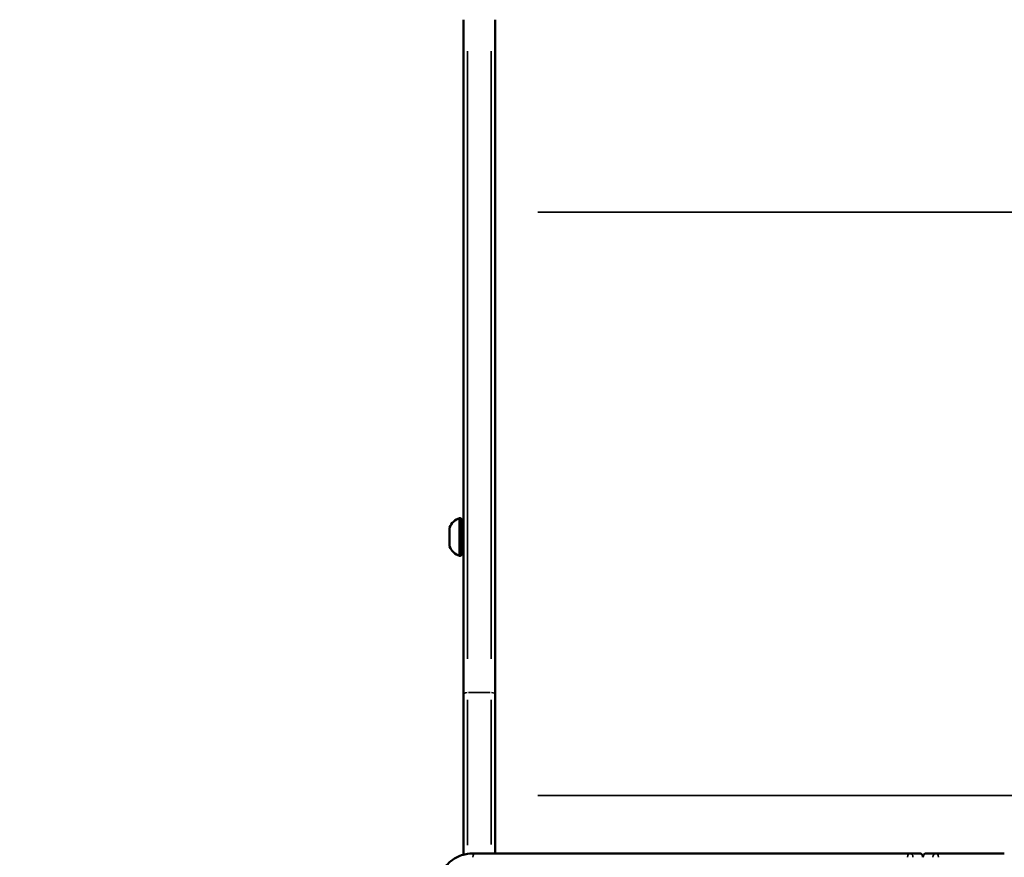
# Model space of a CAD drawing. Units: millimetres. Extents: x -462 to 13317, y 4 to 11602.
# Drawn here: x 3902 to 4397, y 3579 to 4000 of the extents above; entities that cross this region are included whole.
import ezdxf

# ---------------------------------------------------------------- set-up
doc = ezdxf.new("R2010")
doc.units = ezdxf.units.MM
doc.header["$MEASUREMENT"] = 0
doc.layers.add('Visible (ISO)', color=7, linetype='Continuous', lineweight=50)
doc.layers.add('Visible Narrow (ISO)', color=7, linetype='Continuous', lineweight=35)
doc.styles.get("Standard").update_dxf_attribs({"font": 'square721_bt_roman.ttf'})
doc.dimstyles.get("Standard").update_dxf_attribs({"dimtxt": 200, "dimasz": 100, "dimexe": 0.18, "dimexo": 0.0625, "dimgap": 40, "dimtad": 1, "dimdec": 0, "dimlfac": 0.1, "dimrnd": 5, "dimzin": 0, "dimdsep": 46, "dimtxsty": 'Standard', "dimcen": 0.09, "dimse1": 1, "dimse2": 1, "dimadec": 0, "dimazin": 0, "dimtfac": 1, "dimtdec": 0, "dimtofl": 0, "dimtmove": 0, "dimatfit": 3, "dimfxl": 1, "dimtolj": 1, "dimtzin": 0, "dimarcsym": 0})

# ---------------------------------------------------------------- blocks, each defined once
blk = doc.blocks.new('*D11')
at = {"color": 0, "lineweight": -2, "transparency": 16777216}
blk.add_line((172.49, 4877.7), (4748.92, 4877.7), dxfattribs=at)
at = {"color": 0, "transparency": 16777216}
for points in [[(172.49, 4906.03), (172.49, 4849.37), (2.49, 4877.7)], [(4748.92, 4906.03), (4748.92, 4849.37), (4918.92, 4877.7)]]:
    blk.add_solid(points, dxfattribs=at)
at = {"layer": 'Defpoints', "color": 0, "transparency": 16777216}
for p in [(4918.92, 4877.7), (2.49, 3248.78), (4918.92, 2310.74)]:
    blk.add_point(p, dxfattribs=at)
at = {"color": 0, "transparency": 16777216, "insert": (2460.71, 5061.27), "char_height": 280, "attachment_point": 5}
blk.add_mtext('\\A1;490', dxfattribs=at)
blk = doc.blocks.new('*D12')
at = {"color": 0, "lineweight": -2, "transparency": 16777216}
blk.add_line((-94.78, 4652.07), (-94.78, 174), dxfattribs=at)
at = {"color": 0, "transparency": 16777216}
for points in [[(-123.11, 4652.07), (-66.44, 4652.07), (-94.78, 4822.07)], [(-123.11, 174), (-66.44, 174), (-94.78, 4)]]:
    blk.add_solid(points, dxfattribs=at)
at = {"layer": 'Defpoints', "color": 0, "transparency": 16777216}
for p in [(4132.8, 4822.07), (-94.78, 4), (2048.8, 4)]:
    blk.add_point(p, dxfattribs=at)
at = {"color": 0, "transparency": 16777216, "insert": (-278.16, 2413.04), "char_height": 280, "attachment_point": 5, "rotation": 90}
blk.add_mtext('\\A1;480', dxfattribs=at)

msp = doc.modelspace()

# ---------------------------------------------------------------- linework, layer by layer
at = {"layer": 'Visible (ISO)'}
for p, q in [((4124.8, 4000.4), (4124.8, 3660.89)), ((4140.8, 3660.89), (4140.8, 4000.4)), ((4122.9, 3730.83), (4122.9, 3749.83)), ((4124.1, 3732.03), (4124.1, 3748.63)), ((4117.9, 3735.58), (4117.9, 3745.08)), ((4124.6, 3745.33), (4124.8, 3745.33)), ((4124.6, 3735.33), (4124.8, 3735.33)), ((4124.8, 3580.56), (4124.8, 3660.89)), ((4140.8, 3660.89), (4140.8, 3581.28)), ((4349.06, 3581.28), (4130.58, 3581.28)), ((4354.06, 3581.28), (4349.06, 3581.28)), ((4357.53, 3581.28), (4362.53, 3581.28)), ((4396.69, 3581.28), (4362.53, 3581.28))]:
    msp.add_line(p, q, dxfattribs=at)
for centre, radius, start, end in [((4125.37, 3742.22), 8, 107.9979, 159.0644), ((4122.9, 3748.63), 1.2, 0, 90), ((4124.6, 3745.83), 0.5, 180, 270), ((4125.37, 3738.44), 8, 200.9356, 252.0021), ((4122.9, 3732.03), 1.2, 270, 0), ((4124.6, 3734.83), 0.5, 90, 180)]:
    msp.add_arc(centre, radius, start, end, dxfattribs=at)
for centre, start_param, end_param in [((4354.06, 3579.28), 4.712389, 6.283185), ((4357.53, 3579.28), 0, 1.570796)]:
    msp.add_ellipse(centre, major_axis=(0, 2), ratio=0.866025, start_param=start_param, end_param=end_param, dxfattribs=at)
msp.add_open_spline([(4130.58, 3581.28), (4128.93, 3581.28), (4127.25, 3581.13), (4124.47, 3580.5), (4123.36, 3580.15), (4121.4, 3579.28), (4120.53, 3578.8), (4118.92, 3577.71), (4118.17, 3577.11), (4116.71, 3575.74), (4116.01, 3574.96), (4114.6, 3573.17), (4113.91, 3572.13), (4112.41, 3569.58), (4111.66, 3568.05), (4109.78, 3563.79), (4108.8, 3561.02), (4107.21, 3556.51), (4106.59, 3554.75), (4105.29, 3551.3), (4104.61, 3549.6), (4103.32, 3546.82), (4102.75, 3545.71), (4101.22, 3543.03), (4100.2, 3541.52), (4098.08, 3538.93), (4097.01, 3537.81), (4094.47, 3535.52), (4092.98, 3534.39), (4088.66, 3531.41), (4085.71, 3529.7), (4079.8, 3526.06), (4076.85, 3524.12), (4071.15, 3519.9), (4068.41, 3517.58), (4064.34, 3514.38), (4062.95, 3513.35), (4060.88, 3512.22), (4060.19, 3511.91), (4058.85, 3511.5), (4058.19, 3511.4), (4057.54, 3511.4)], degree=3, knots=[0, 0, 0, 0, 0.529615, 0.529615, 0.880074, 0.880074, 1.17151, 1.17151, 1.451356, 1.451356, 1.753461, 1.753461, 2.118215, 2.118215, 2.62081, 2.62081, 3.504576, 3.504576, 4.079254, 4.079254, 4.653932, 4.653932, 5.05908, 5.05908, 5.667805, 5.667805, 6.200643, 6.200643, 6.849135, 6.849135, 7.998492, 7.998492, 9.147849, 9.147849, 10.297205, 10.297205, 10.895386, 10.895386, 11.194477, 11.194477, 11.493567, 11.493567, 11.493567, 11.493567], dxfattribs=at)
at = {"layer": 'Visible Narrow (ISO)'}
for p, q in [((4126.8, 3679.09), (4126.8, 3984.65)), ((4138.8, 3984.65), (4138.8, 3679.09)), ((4162.3, 3903.61), (4549.3, 3903.61)), ((4124.6, 3745.27), (4124.6, 3735.39)), ((4126.8, 3658.52), (4126.8, 3585.39)), ((4138.2, 3662.12), (4127.4, 3662.12)), ((4138.8, 3585.67), (4138.8, 3658.53)), ((4549.3, 3610.37), (4162.3, 3610.37))]:
    msp.add_line(p, q, dxfattribs=at)
for centre, major_axis, ratio, start_param, end_param in [((4126.8, 3660.89), (-2, 0), 0.61258, 4.790929, 6.204645), ((4138.8, 3660.89), (2, 0), 0.61258, 0.07854, 1.492257), ((4130.58, 3579.28), (0, 2), 0.5, 0.07854, 1.492257), ((4349.06, 3579.28), (0, 2), 0.5, 0.07854, 1.492257), ((4349.06, 3579.28), (0, 2), 0.866025, 4.790929, 6.204645), ((4362.53, 3579.28), (0, 2), 0.866025, 0.07854, 1.492257), ((4362.53, 3579.28), (0, 2), 0.5, 4.790929, 6.204645)]:
    msp.add_ellipse(centre, major_axis=major_axis, ratio=ratio, start_param=start_param, end_param=end_param, dxfattribs=at)

# ---------------------------------------------------------------- dimensions: what is measured, and where the dimension line sits
dim = msp.add_linear_dim(base=(4918.92, 4877.7), p1=(2.49, 3248.78), p2=(4918.92, 2310.74), dimstyle='Standard', override={"dimtxt": 280, "dimasz": 170})
dim.commit()
dim.dimension.update_dxf_attribs({"geometry": '*D11', "text_midpoint": (2460.71, 5061.27)})
dim = msp.add_linear_dim(base=(-94.78, 4), p1=(4132.8, 4822.07), p2=(2048.8, 4), angle=90, dimstyle='Standard', override={"dimtxt": 280, "dimasz": 170})
dim.commit()
dim.dimension.update_dxf_attribs({"geometry": '*D12', "text_midpoint": (-278.16, 2413.04)})

doc.saveas('drawing.dxf')
